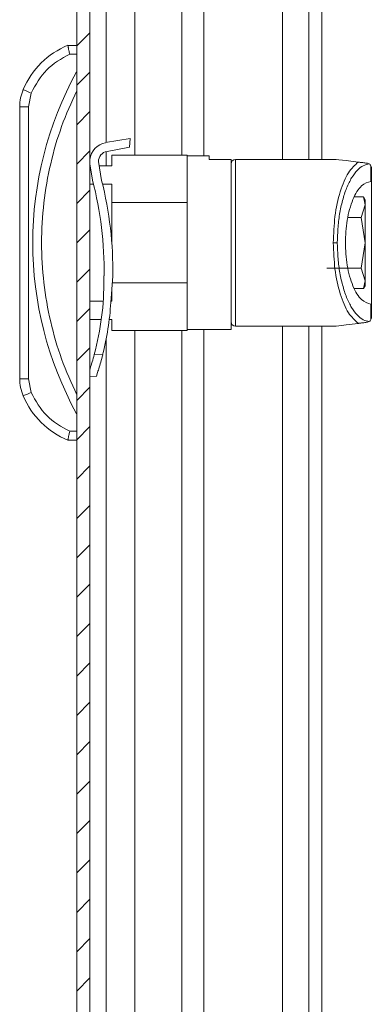
# Model space of a CAD drawing. Units: millimetres. Extents: x -870 to 809, y -848 to 2239.
# Drawn here: x -558 to -518, y 111 to 223 of the extents above; entities that cross this region are included whole.
import ezdxf

# ---------------------------------------------------------------- set-up
doc = ezdxf.new("R2010")
doc.units = ezdxf.units.MM

msp = doc.modelspace()

# ---------------------------------------------------------------- linework, layer by layer
at = {"color": 7, "linetype": 'Continuous', "lineweight": 15}
for p, q in [((-551.23, 394.8), (-551.23, 1)), ((-549.73, 394.8), (-549.73, 1)), ((-524.77, 379.19), (-524.77, 207.4)), ((-551.23, 220.4), (-552.23, 220.4)), ((-552.03, 219.4), (-551.23, 219.4)), ((-557.32, 215.35), (-557.34, 215.36)), ((-557.27, 215.33), (-557.32, 215.35)), ((-557.18, 215.29), (-557.27, 215.33)), ((-557.07, 215.24), (-557.18, 215.29)), ((-556.93, 215.19), (-557.07, 215.24)), ((-556.77, 215.12), (-556.93, 215.19)), ((-556.6, 215.04), (-556.77, 215.12)), ((-556.73, 213.41), (-556.42, 214.97)), ((-556.42, 214.97), (-556.6, 215.04)), ((-557.73, 213.41), (-557.73, 182.39)), ((-557.73, 213.41), (-556.73, 213.41)), ((-556.73, 182.39), (-556.73, 213.41)), ((-547.93, 209.31), (-545.15, 209.8)), ((-547.77, 208.32), (-545.2, 208.8)), ((-545.2, 208.8), (-545.15, 209.8)), ((-547.23, 207.9), (-547.23, 206.65)), ((-538.63, 207.9), (-547.23, 207.9)), ((-538.63, 202.48), (-538.63, 207.9)), ((-536.13, 207.8), (-538.63, 207.8)), ((-536.13, 207.4), (-536.13, 207.8)), ((-549.73, 206.89), (-549.44, 205.05)), ((-549.7, 206.65), (-549.73, 206.65)), ((-548.4, 205), (-548.75, 207.15)), ((-547.23, 206.65), (-548.67, 206.65)), ((-533.63, 207.4), (-536.13, 207.4)), ((-533.63, 188), (-533.63, 207.4)), ((-521.63, 207.4), (-533.13, 207.4)), ((-521.35, 207.37), (-521.63, 207.4)), ((-520.52, 207.26), (-521.35, 207.37)), ((-519.13, 207.09), (-520.52, 207.26)), ((-517.87, 206.89), (-518.07, 206.96)), ((-517.67, 204.9), (-517.67, 206.66)), ((-517.67, 206.66), (-517.63, 206.47)), ((-517.63, 204.9), (-517.63, 206.47)), ((-549.73, 204.57), (-549.32, 204.57)), ((-548.29, 204.57), (-547.23, 204.57)), ((-547.23, 204.57), (-547.23, 202.48)), ((-517.67, 204.9), (-517.63, 204.9)), ((-547.23, 202.48), (-538.63, 202.48)), ((-547.23, 197.93), (-547.23, 202.48)), ((-538.63, 202.48), (-538.63, 193.32)), ((-519.54, 203.12), (-518.51, 203.12)), ((-518.33, 202.23), (-518.78, 200.79)), ((-518.51, 203.12), (-518.33, 202.23)), ((-518.33, 202.81), (-518.51, 203.12)), ((-518.33, 202.23), (-518.33, 202.81)), ((-518.33, 197.9), (-518.33, 202.23)), ((-518.78, 200.79), (-520.31, 200.79)), ((-518.78, 200.79), (-518.33, 197.9)), ((-521.51, 197.9), (-521.97, 197.9)), ((-518.33, 197.9), (-518.78, 195.01)), ((-518.33, 193.57), (-518.33, 197.9)), ((-518.78, 195.01), (-522.7, 195.01)), ((-518.78, 195.01), (-518.33, 193.57)), ((-548.13, 193.75), (-548.12, 194.11)), ((-547.34, 191.08), (-547.13, 194.07)), ((-538.63, 193.32), (-547.18, 193.32)), ((-538.63, 187.9), (-538.63, 193.32)), ((-518.33, 193.57), (-518.51, 192.67)), ((-518.33, 192.99), (-518.33, 193.57)), ((-547.23, 192.55), (-547.23, 191.23)), ((-518.51, 192.67), (-519.54, 192.67)), ((-518.51, 192.67), (-518.33, 192.99)), ((-548.21, 191.23), (-549.73, 191.23)), ((-547.23, 191.23), (-547.33, 191.23)), ((-517.67, 189.14), (-517.67, 190.9)), ((-517.63, 190.9), (-517.67, 190.9)), ((-517.63, 189.33), (-517.63, 190.9)), ((-549.73, 189.15), (-548.42, 189.15)), ((-547.51, 189.15), (-547.23, 189.15)), ((-547.23, 189.15), (-547.23, 187.9)), ((-520.52, 188.54), (-519.13, 188.71)), ((-517.87, 188.91), (-518.07, 188.84)), ((-517.63, 189.33), (-517.67, 189.14)), ((-547.23, 187.9), (-538.63, 187.9)), ((-538.63, 188), (-533.63, 188)), ((-533.13, 188.4), (-521.63, 188.4)), ((-524.77, 188.4), (-524.77, 17.61)), ((-521.63, 188.4), (-521.35, 188.43)), ((-521.35, 188.43), (-520.52, 188.54)), ((-548.27, 185.11), (-549.23, 185.15)), ((-556.73, 182.39), (-557.73, 182.39)), ((-556.42, 180.83), (-556.73, 182.39)), ((-549.73, 182.67), (-548.99, 182.64)), ((-556.77, 180.68), (-556.6, 180.75)), ((-556.6, 180.75), (-556.42, 180.83)), ((-557.34, 180.44), (-557.32, 180.45)), ((-557.32, 180.45), (-557.27, 180.47)), ((-557.27, 180.47), (-557.18, 180.51)), ((-557.18, 180.51), (-557.07, 180.56)), ((-557.07, 180.56), (-556.93, 180.61)), ((-556.93, 180.61), (-556.77, 180.68)), ((-551.23, 176.4), (-552.03, 176.4)), ((-551.23, 175.4), (-552.23, 175.4))]:
    msp.add_line(p, q, dxfattribs=at)
at = {"color": 8, "linetype": 'Continuous', "lineweight": 15}
for p, q in [((-539.23, 376.64), (-539.23, 207.9)), ((-536.73, 207.8), (-536.73, 376.19)), ((-527.77, 376.19), (-527.77, 207.4)), ((-547.86, 209.32), (-547.86, 371.4)), ((-544.61, 207.9), (-544.61, 371.4)), ((-523.27, 323.65), (-523.27, 207.4)), ((-547.86, 206.65), (-547.86, 208.3)), ((-533.13, 207.4), (-533.13, 188.4)), ((-544.61, 24.4), (-544.61, 187.9)), ((-539.23, 187.9), (-539.23, 20.16)), ((-536.73, 20.61), (-536.73, 188)), ((-527.77, 188.4), (-527.77, 20.61)), ((-523.27, 188.4), (-523.27, 73.15)), ((-547.86, 24.4), (-547.86, 186.94))]:
    msp.add_line(p, q, dxfattribs=at)
at = {"color": 7, "linetype": 'Continuous', "lineweight": 0}
for p, q in [((-551.23, 220.34), (-549.73, 221.84)), ((-551.23, 215.85), (-549.73, 217.35)), ((-551.23, 211.36), (-549.73, 212.86)), ((-551.23, 206.87), (-549.73, 208.37)), ((-551.23, 202.38), (-549.73, 203.88)), ((-551.23, 197.89), (-549.73, 199.39)), ((-551.23, 193.4), (-549.73, 194.9)), ((-551.23, 188.91), (-549.73, 190.41)), ((-551.23, 184.42), (-549.73, 185.92)), ((-551.23, 179.93), (-549.73, 181.43)), ((-551.23, 175.44), (-549.73, 176.94)), ((-551.23, 170.95), (-549.73, 172.45)), ((-551.23, 166.46), (-549.73, 167.96)), ((-551.23, 161.97), (-549.73, 163.47)), ((-551.23, 157.48), (-549.73, 158.98)), ((-551.23, 152.99), (-549.73, 154.49)), ((-551.23, 148.5), (-549.73, 150)), ((-551.23, 144.01), (-549.73, 145.51)), ((-551.23, 139.52), (-549.73, 141.02)), ((-551.23, 135.03), (-549.73, 136.53)), ((-551.23, 130.54), (-549.73, 132.04)), ((-551.23, 126.05), (-549.73, 127.55)), ((-551.23, 121.56), (-549.73, 123.06)), ((-551.23, 117.07), (-549.73, 118.57)), ((-551.23, 112.58), (-549.73, 114.08))]:
    msp.add_line(p, q, dxfattribs=at)
at = {"color": 7, "linetype": 'Continuous', "lineweight": 15}
for centre, radius, start, end in [((-548.69, 211.71), 9.39, 112.1682, 157.1067), ((-515.71, 197.9), 40.53, 151.2372, 208.7628), ((-552.73, 213.41), 5, 157.1067, 180), ((-547.55, 207.14), 2.2, 100.0117, 173.5715), ((-547.55, 207.14), 1.2, 100.5287, 179.7327), ((-533.13, 206.9), 0.5, 90, 180), ((-587.73, 194.88), 39.62, 358.8865, 14.8727), ((-587.98, 194.87), 40.86, 358.8737, 14.3595), ((-579.94, 193.46), 31.81, 344.8699, 0.5269), ((-579.85, 193.09), 32.57, 345.8267, 356.4577), ((-533.13, 188.9), 0.5, 180, 270), ((-552.73, 182.39), 5, 180, 202.8933), ((-548.69, 184.09), 9.39, 202.8933, 247.8318)]:
    msp.add_arc(centre, radius, start, end, dxfattribs=at)
for points, knots in [([(-552.23, 220.4), (-552.23, 220.39), (-552.23, 220.36), (-552.2, 220.24), (-552.17, 220.08), (-552.13, 219.87), (-552.08, 219.63), (-552.05, 219.48), (-552.03, 219.4)], [0, 0, 0, 0, 0.242709, 0.369433, 0.499545, 0.715677, 0.849408, 1, 1, 1, 1]), ([(-556.42, 214.97), (-555.9, 215.92), (-554.87, 217.82), (-552.98, 218.87), (-552.03, 219.4)], [0, 0, 0, 0, 0.5, 1, 1, 1, 1]), ([(-551.23, 215.23), (-551.84, 213.88), (-553.05, 211.19), (-554.28, 206.89), (-555.06, 202.45), (-555.32, 197.9), (-555.06, 193.35), (-554.28, 188.91), (-553.05, 184.61), (-551.84, 181.92), (-551.23, 180.57)], [0, 0, 0, 0, 0.123377, 0.246745, 0.372954, 0.5, 0.627046, 0.753254, 0.876616, 1, 1, 1, 1]), ([(-533.63, 206.77), (-533.63, 206.8), (-533.63, 206.88), (-533.63, 205.88), (-533.63, 203.87), (-533.63, 201.03), (-533.63, 197.9), (-533.63, 194.77), (-533.63, 191.93), (-533.63, 189.92), (-533.63, 188.92), (-533.63, 189), (-533.63, 189.03)], [0, 0, 0, 0, 0.0517531, 0.1602694, 0.2758765, 0.3914836, 0.5, 0.6085164, 0.7241235, 0.8397306, 0.9482469, 1, 1, 1, 1]), ([(-521.97, 197.9), (-521.93, 198.92), (-521.85, 201.02), (-521.22, 203.84), (-520.29, 206.05), (-519.51, 206.75), (-519.13, 207.09)], [0, 0, 0, 0, 0.236166, 0.489543, 0.749095, 1, 1, 1, 1]), ([(-521.51, 197.9), (-521.49, 198.44), (-521.47, 199.54), (-521.27, 201.19), (-520.93, 202.77), (-520.46, 204.18), (-519.89, 205.35), (-519.24, 206.2), (-518.56, 206.74), (-518.1, 206.84), (-517.87, 206.89)], [0, 0, 0, 0, 0.112344, 0.231737, 0.357212, 0.487137, 0.619191, 0.750561, 0.878346, 1, 1, 1, 1]), ([(-518.07, 206.96), (-518.2, 206.98), (-518.4, 207), (-518.7, 207.04), (-518.89, 207.06), (-519.01, 207.08), (-519.08, 207.09), (-519.12, 207.09), (-519.13, 207.09)], [0, 0, 0, 0, 0.505042, 0.75264, 0.875689, 0.942394, 0.972141, 1, 1, 1, 1]), ([(-517.67, 206.66), (-517.7, 206.71), (-517.76, 206.82), (-517.83, 206.87), (-517.87, 206.89)], [0, 0, 0, 0, 0.43582, 1, 1, 1, 1]), ([(-520.58, 197.9), (-520.57, 198.32), (-520.55, 199.2), (-520.39, 200.5), (-520.12, 201.75), (-519.62, 203.23), (-518.79, 204.58), (-518.04, 204.79), (-517.67, 204.9)], [0, 0, 0, 0, 0.112223, 0.231753, 0.357605, 0.488077, 0.751325, 1, 1, 1, 1]), ([(-517.63, 204.9), (-517.63, 204.78), (-517.63, 204.55), (-517.63, 202.93), (-517.63, 200.63), (-517.63, 198.81), (-517.63, 197.9)], [0, 0, 0, 0, 0.25, 0.5, 0.75, 1, 1, 1, 1]), ([(-519.13, 188.71), (-519.51, 189.05), (-520.29, 189.75), (-521.22, 191.96), (-521.85, 194.78), (-521.93, 196.88), (-521.97, 197.9)], [0, 0, 0, 0, 0.2509046, 0.5104569, 0.7638337, 1, 1, 1, 1]), ([(-517.87, 188.91), (-518.1, 188.96), (-518.56, 189.06), (-519.24, 189.6), (-519.89, 190.45), (-520.46, 191.62), (-520.93, 193.03), (-521.27, 194.61), (-521.47, 196.26), (-521.49, 197.36), (-521.51, 197.9)], [0, 0, 0, 0, 0.1216543, 0.2494388, 0.380809, 0.5128627, 0.6427881, 0.7682629, 0.887656, 1, 1, 1, 1]), ([(-517.67, 190.9), (-518.04, 191.01), (-518.79, 191.22), (-519.62, 192.57), (-520.12, 194.05), (-520.39, 195.3), (-520.55, 196.6), (-520.57, 197.48), (-520.58, 197.9)], [0, 0, 0, 0, 0.248675, 0.511923, 0.642395, 0.768247, 0.887777, 1, 1, 1, 1]), ([(-517.63, 197.9), (-517.63, 196.99), (-517.63, 195.17), (-517.63, 192.87), (-517.63, 191.25), (-517.63, 191.02), (-517.63, 190.9)], [0, 0, 0, 0, 0.25, 0.5, 0.75, 1, 1, 1, 1]), ([(-519.13, 188.71), (-519.12, 188.71), (-519.09, 188.71), (-519.01, 188.72), (-518.89, 188.74), (-518.7, 188.76), (-518.4, 188.8), (-518.2, 188.82), (-518.07, 188.84)], [0, 0, 0, 0, 0.025661, 0.052805, 0.11947, 0.24434, 0.48857, 1, 1, 1, 1]), ([(-517.87, 188.91), (-517.83, 188.93), (-517.76, 188.98), (-517.7, 189.09), (-517.67, 189.14)], [0, 0, 0, 0, 0.56418, 1, 1, 1, 1]), ([(-549.23, 185.15), (-549.31, 184.87), (-549.47, 184.31), (-549.65, 183.73), (-549.72, 183.52), (-549.73, 183.49)], [0, 0, 0, 0, 0.464027, 0.928039, 1, 1, 1, 1]), ([(-548.27, 185.11), (-548.34, 184.83), (-548.49, 184.26), (-548.72, 183.51), (-548.89, 182.96), (-548.99, 182.66), (-548.99, 182.67), (-548.99, 182.67)], [0, 0, 0, 0, 0.221548, 0.443084, 0.664185, 0.879575, 1, 1, 1, 1]), ([(-552.03, 176.4), (-552.98, 176.93), (-554.87, 177.98), (-555.9, 179.88), (-556.42, 180.83)], [0, 0, 0, 0, 0.5, 1, 1, 1, 1]), ([(-552.23, 175.4), (-552.23, 175.41), (-552.23, 175.44), (-552.2, 175.56), (-552.17, 175.72), (-552.13, 175.93), (-552.08, 176.17), (-552.05, 176.32), (-552.03, 176.4)], [0, 0, 0, 0, 0.242734, 0.36946, 0.49957, 0.715711, 0.849429, 1, 1, 1, 1])]:
    msp.add_open_spline(points, degree=3, knots=knots, dxfattribs=at)

doc.saveas('drawing.dxf')
